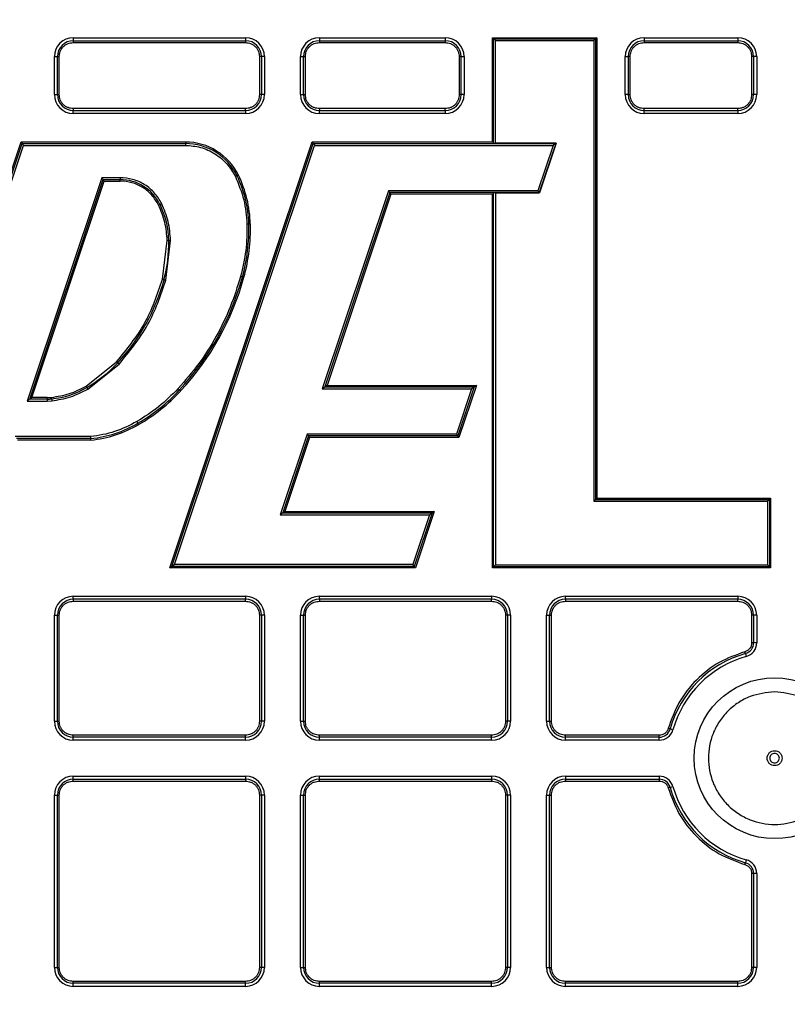
# Model space of a CAD drawing. Units: millimetres. Extents: x 17294 to 38294, y 6848 to 21698.
# Drawn here: x 21889 to 21970, y 12544 to 12648 of the extents above; entities that cross this region are included whole.
import ezdxf

# ---------------------------------------------------------------- set-up
doc = ezdxf.new("R2010")
doc.units = ezdxf.units.MM
doc.header["$LTSCALE"] = 50
doc.header["$MEASUREMENT"] = 0
doc.layers.get('0').update_dxf_attribs({"linetype": 'CONTINUOUS'})
doc.layers.add('Muotoviiva', color=7, linetype='CONTINUOUS')

# ---------------------------------------------------------------- blocks, each defined once
blk = doc.blocks.new('1010_Y')
at = {"color": 7, "linetype": 'Continuous', "lineweight": 25}
for p, q in [((513.89, 554.33), (513.89, 554.01)), ((513.89, 554.33), (532.09, 554.33)), ((532.09, 554.33), (532.09, 554.01)), ((539.89, 554.33), (539.89, 554.01)), ((539.89, 554.33), (553.18, 554.33)), ((553.18, 554.33), (553.18, 554.01)), ((558.18, 554.33), (558.3, 554.22)), ((558.18, 554.33), (569.2, 554.33)), ((558.18, 543.32), (558.18, 554.33)), ((569.2, 554.33), (569.08, 554.22)), ((569.2, 554.33), (569.2, 505.68)), ((574.2, 554.33), (574.2, 554.01)), ((574.2, 554.33), (584.09, 554.33)), ((584.09, 554.33), (584.09, 554.01)), ((513.89, 554.01), (532.09, 554.01)), ((513.89, 554.01), (513.89, 553.81)), ((513.89, 553.81), (532.09, 553.81)), ((532.09, 554.01), (532.09, 553.81)), ((539.89, 554.01), (539.89, 553.81)), ((539.89, 554.01), (553.18, 554.01)), ((539.89, 553.81), (553.18, 553.81)), ((553.18, 554.01), (553.18, 553.81)), ((558.3, 543.2), (558.3, 554.22)), ((558.3, 554.22), (569.08, 554.22)), ((558.5, 543.19), (558.5, 554.02)), ((558.5, 554.02), (568.88, 554.02)), ((568.88, 554.02), (568.88, 505.36)), ((569.08, 554.22), (569.08, 505.56)), ((574.2, 554.01), (584.09, 554.01)), ((574.2, 554.01), (574.2, 553.81)), ((574.2, 553.81), (584.09, 553.81)), ((584.09, 554.01), (584.09, 553.81)), ((511.89, 548.32), (511.89, 552.33)), ((511.89, 552.33), (512.21, 552.33)), ((512.21, 548.32), (512.21, 552.33)), ((512.21, 552.33), (512.41, 552.33)), ((512.41, 548.32), (512.41, 552.33)), ((533.56, 552.33), (533.56, 548.32)), ((533.76, 552.33), (533.56, 552.33)), ((533.76, 552.33), (533.76, 548.32)), ((534.09, 552.33), (533.76, 552.33)), ((534.09, 552.33), (534.09, 548.32)), ((537.89, 548.32), (537.89, 552.33)), ((537.89, 552.33), (538.21, 552.33)), ((538.21, 548.32), (538.21, 552.33)), ((538.21, 552.33), (538.41, 552.33)), ((538.41, 548.32), (538.41, 552.33)), ((554.66, 552.33), (554.66, 548.32)), ((554.86, 552.33), (554.66, 552.33)), ((554.86, 548.32), (554.86, 552.33)), ((554.86, 552.33), (555.18, 552.33)), ((555.18, 552.33), (555.18, 548.32)), ((572.2, 548.32), (572.2, 552.33)), ((572.2, 552.33), (572.52, 552.33)), ((572.52, 552.33), (572.52, 548.32)), ((572.72, 552.33), (572.52, 552.33)), ((572.72, 548.32), (572.72, 552.33)), ((585.56, 552.33), (585.56, 548.32)), ((585.76, 552.33), (585.56, 552.33)), ((585.76, 552.33), (585.76, 548.32)), ((586.09, 552.33), (585.76, 552.33)), ((586.09, 552.33), (586.09, 548.32)), ((511.89, 548.32), (512.21, 548.32)), ((512.21, 548.32), (512.41, 548.32)), ((533.76, 548.32), (533.56, 548.32)), ((534.09, 548.32), (533.76, 548.32)), ((537.89, 548.32), (538.21, 548.32)), ((538.21, 548.32), (538.41, 548.32)), ((554.86, 548.32), (554.66, 548.32)), ((555.18, 548.32), (554.86, 548.32)), ((572.52, 548.32), (572.2, 548.32)), ((572.52, 548.32), (572.72, 548.32)), ((585.76, 548.32), (585.56, 548.32)), ((586.09, 548.32), (585.76, 548.32)), ((532.09, 546.84), (513.89, 546.84)), ((513.89, 546.84), (513.89, 546.64)), ((513.89, 546.64), (532.09, 546.64)), ((513.89, 546.32), (513.89, 546.64)), ((532.09, 546.32), (513.89, 546.32)), ((532.09, 546.64), (532.09, 546.84)), ((532.09, 546.64), (532.09, 546.32)), ((539.89, 546.84), (539.89, 546.64)), ((553.18, 546.84), (539.89, 546.84)), ((539.89, 546.64), (553.18, 546.64)), ((539.89, 546.32), (539.89, 546.64)), ((553.18, 546.32), (539.89, 546.32)), ((553.18, 546.64), (553.18, 546.84)), ((553.18, 546.64), (553.18, 546.32)), ((574.2, 546.64), (574.2, 546.84)), ((584.09, 546.84), (574.2, 546.84)), ((574.2, 546.64), (584.09, 546.64)), ((574.2, 546.32), (574.2, 546.64)), ((584.09, 546.32), (574.2, 546.32)), ((584.09, 546.64), (584.09, 546.84)), ((584.09, 546.64), (584.09, 546.32)), ((493.33, 498.33), (508.38, 543.32)), ((493.55, 498.49), (508.49, 543.16)), ((493.82, 498.69), (508.64, 542.96)), ((508.38, 543.32), (508.49, 543.16)), ((508.38, 543.32), (525.74, 543.32)), ((508.49, 543.16), (525.74, 543.16)), ((508.64, 542.96), (525.74, 542.96)), ((524.08, 498.33), (539.13, 543.32)), ((524.3, 498.49), (539.25, 543.16)), ((524.58, 498.69), (539.39, 542.96)), ((525.74, 543.32), (525.74, 543.16)), ((525.74, 543.16), (525.74, 542.96)), ((539.13, 543.32), (539.25, 543.16)), ((539.13, 543.32), (558.18, 543.32)), ((539.25, 543.16), (564.86, 543.16)), ((539.39, 542.96), (564.58, 542.96)), ((558.18, 543.32), (558.3, 543.2)), ((564.89, 543.19), (558.5, 543.19)), ((564.58, 542.96), (562.98, 538.17)), ((564.86, 543.16), (563.12, 537.97)), ((564.89, 543.19), (563.14, 537.94)), ((564.89, 543.19), (564.86, 543.16)), ((531.34, 539.81), (531.19, 539.74)), ((516.9, 539.54), (509.01, 515.95)), ((509.29, 516.15), (517.05, 539.35)), ((509.51, 516.31), (517.16, 539.19)), ((518.84, 539.54), (516.9, 539.54)), ((517.05, 539.35), (518.84, 539.35)), ((517.16, 539.19), (517.05, 539.35)), ((517.16, 539.19), (518.84, 539.19)), ((518.84, 539.54), (518.84, 539.35)), ((518.84, 539.19), (518.84, 539.35)), ((547.2, 538.17), (540.2, 517.25)), ((547.34, 537.97), (540.48, 517.45)), ((547.45, 537.81), (540.7, 517.61)), ((562.98, 538.17), (547.2, 538.17)), ((563.12, 537.97), (547.34, 537.97)), ((547.45, 537.81), (547.34, 537.97)), ((558.18, 537.81), (547.45, 537.81)), ((558.18, 537.81), (558.3, 537.92)), ((558.18, 498.33), (558.18, 537.81)), ((558.3, 498.45), (558.3, 537.92)), ((558.5, 537.94), (563.14, 537.94)), ((558.5, 537.94), (558.5, 498.65)), ((563.12, 537.97), (563.14, 537.94)), ((523.05, 536.71), (522.9, 536.64)), ((532.6, 534.65), (532.44, 534.65)), ((523.32, 528.81), (523.82, 532.9)), ((523.67, 528.72), (524.18, 532.91)), ((523.98, 532.9), (523.82, 532.9)), ((523.48, 528.77), (523.32, 528.81)), ((531.92, 529.02), (531.76, 529.06)), ((515.26, 517.53), (518.47, 520.1)), ((518.59, 519.99), (518.47, 520.1)), ((515.44, 517.22), (518.73, 519.86)), ((515.34, 517.39), (515.26, 517.53)), ((525.23, 517.02), (525.11, 517.12)), ((540.2, 517.25), (555.98, 517.25)), ((540.7, 517.61), (540.48, 517.45)), ((540.48, 517.45), (556.25, 517.45)), ((540.7, 517.61), (556.48, 517.61)), ((555.98, 517.25), (554.37, 512.46)), ((556.25, 517.45), (554.52, 512.26)), ((556.48, 517.61), (554.63, 512.1)), ((556.48, 517.61), (556.25, 517.45)), ((509.01, 515.95), (511.13, 515.95)), ((509.51, 516.31), (509.29, 516.15)), ((511.13, 516.15), (509.29, 516.15)), ((511.13, 516.31), (509.51, 516.31)), ((511.13, 516.31), (511.59, 516.34)), ((511.13, 516.15), (511.13, 516.31)), ((511.13, 516.15), (511.13, 515.95)), ((511.13, 515.95), (511.63, 515.98)), ((511.61, 516.18), (511.59, 516.34)), ((520.8, 513.47), (520.72, 513.61)), ((515.73, 512.19), (507.75, 512.19)), ((515.74, 511.99), (507.89, 511.99)), ((515.75, 511.83), (508.01, 511.83)), ((515.75, 511.83), (515.74, 511.99)), ((538.6, 512.46), (535.74, 503.94)), ((538.74, 512.26), (536.02, 504.14)), ((538.85, 512.1), (536.24, 504.3)), ((554.37, 512.46), (538.6, 512.46)), ((554.52, 512.26), (538.74, 512.26)), ((538.85, 512.1), (538.74, 512.26)), ((554.63, 512.1), (538.85, 512.1)), ((554.63, 512.1), (554.52, 512.26)), ((569.2, 505.68), (569.08, 505.56)), ((569.08, 505.56), (587.44, 505.56)), ((569.2, 505.68), (587.56, 505.68)), ((587.56, 505.68), (587.44, 505.56)), ((587.44, 505.56), (587.44, 498.45)), ((587.56, 505.68), (587.56, 498.33)), ((568.88, 505.36), (587.24, 505.36)), ((587.24, 505.36), (587.24, 498.65)), ((535.74, 503.94), (551.52, 503.94)), ((536.24, 504.3), (536.02, 504.14)), ((536.02, 504.14), (551.8, 504.14)), ((536.24, 504.3), (552.02, 504.3)), ((551.52, 503.94), (549.77, 498.69)), ((551.8, 504.14), (549.91, 498.49)), ((552.02, 504.3), (550.03, 498.33)), ((552.02, 504.3), (551.8, 504.14)), ((524.08, 498.33), (524.3, 498.49)), ((550.03, 498.33), (524.08, 498.33)), ((549.91, 498.49), (524.3, 498.49)), ((549.77, 498.69), (524.58, 498.69)), ((550.03, 498.33), (549.91, 498.49)), ((558.18, 498.33), (558.3, 498.45)), ((587.56, 498.33), (558.18, 498.33)), ((587.44, 498.45), (558.3, 498.45)), ((558.5, 498.65), (587.24, 498.65)), ((587.44, 498.45), (587.56, 498.33)), ((513.89, 495.01), (513.89, 495.33)), ((513.89, 495.33), (532.09, 495.33)), ((532.09, 495.33), (532.09, 495.01)), ((539.89, 495.01), (539.89, 495.33)), ((539.89, 495.33), (558.09, 495.33)), ((558.09, 495.33), (558.09, 495.01)), ((565.89, 495.01), (565.89, 495.33)), ((565.89, 495.33), (584.09, 495.33)), ((584.09, 495.33), (584.09, 495.01)), ((532.09, 495.01), (513.89, 495.01)), ((513.89, 495.01), (513.89, 494.81)), ((513.89, 494.81), (532.09, 494.81)), ((532.09, 494.81), (532.09, 495.01)), ((558.09, 495.01), (539.89, 495.01)), ((539.89, 495.01), (539.89, 494.81)), ((539.89, 494.81), (558.09, 494.81)), ((558.09, 494.81), (558.09, 495.01)), ((584.09, 495.01), (565.89, 495.01)), ((565.89, 495.01), (565.89, 494.81)), ((565.89, 494.81), (584.09, 494.81)), ((584.09, 494.81), (584.09, 495.01)), ((511.89, 493.33), (512.21, 493.33)), ((511.89, 482.13), (511.89, 493.33)), ((512.21, 482.13), (512.21, 493.33)), ((512.21, 493.33), (512.41, 493.33)), ((512.41, 482.13), (512.41, 493.33)), ((533.56, 493.33), (533.56, 482.13)), ((533.76, 493.33), (533.56, 493.33)), ((533.76, 493.33), (533.76, 482.13)), ((534.09, 493.33), (533.76, 493.33)), ((534.09, 493.33), (534.09, 482.13)), ((537.89, 493.33), (538.21, 493.33)), ((537.89, 482.13), (537.89, 493.33)), ((538.21, 482.13), (538.21, 493.33)), ((538.21, 493.33), (538.41, 493.33)), ((538.41, 482.13), (538.41, 493.33)), ((559.56, 493.33), (559.56, 482.13)), ((559.76, 493.33), (559.56, 493.33)), ((559.76, 493.33), (559.76, 482.13)), ((560.09, 493.33), (559.76, 493.33)), ((560.09, 493.33), (560.09, 482.13)), ((563.89, 493.33), (564.21, 493.33)), ((563.89, 482.13), (563.89, 493.33)), ((564.21, 482.13), (564.21, 493.33)), ((564.21, 493.33), (564.41, 493.33)), ((564.41, 482.13), (564.41, 493.33)), ((585.56, 493.33), (585.56, 490.42)), ((585.76, 493.33), (585.56, 493.33)), ((585.76, 493.33), (585.76, 490.42)), ((586.09, 493.33), (585.76, 493.33)), ((586.09, 493.33), (586.09, 490.42)), ((585.76, 490.42), (585.56, 490.42)), ((586.09, 490.42), (585.76, 490.42)), ((584.9, 489.29), (584.85, 489.47)), ((584.9, 489.29), (584.99, 488.97)), ((511.89, 482.13), (512.21, 482.13)), ((512.21, 482.13), (512.41, 482.13)), ((533.76, 482.13), (533.56, 482.13)), ((534.09, 482.13), (533.76, 482.13)), ((537.89, 482.13), (538.21, 482.13)), ((538.21, 482.13), (538.41, 482.13)), ((559.76, 482.13), (559.56, 482.13)), ((560.09, 482.13), (559.76, 482.13)), ((563.89, 482.13), (564.21, 482.13)), ((564.21, 482.13), (564.41, 482.13)), ((532.09, 480.65), (513.89, 480.65)), ((513.89, 480.46), (513.89, 480.65)), ((532.09, 480.46), (532.09, 480.65)), ((558.09, 480.65), (539.89, 480.65)), ((539.89, 480.46), (539.89, 480.65)), ((558.09, 480.46), (558.09, 480.65)), ((575.8, 480.65), (565.89, 480.65)), ((565.89, 480.46), (565.89, 480.65)), ((575.8, 480.46), (575.8, 480.65)), ((576.93, 481.32), (576.74, 481.37)), ((577.25, 481.23), (576.93, 481.32)), ((532.09, 480.46), (513.89, 480.46)), ((513.89, 480.13), (513.89, 480.46)), ((532.09, 480.13), (513.89, 480.13)), ((532.09, 480.13), (532.09, 480.46)), ((558.09, 480.46), (539.89, 480.46)), ((539.89, 480.13), (539.89, 480.46)), ((558.09, 480.13), (539.89, 480.13)), ((558.09, 480.13), (558.09, 480.46)), ((575.8, 480.46), (565.89, 480.46)), ((565.89, 480.13), (565.89, 480.46)), ((575.8, 480.13), (565.89, 480.13)), ((575.8, 480.13), (575.8, 480.46)), ((513.89, 476.01), (513.89, 476.33)), ((513.89, 476.33), (532.09, 476.33)), ((532.09, 476.33), (532.09, 476.01)), ((539.89, 476.01), (539.89, 476.33)), ((539.89, 476.33), (558.09, 476.33)), ((558.09, 476.33), (558.09, 476.01)), ((565.89, 476.33), (565.89, 476.01)), ((565.89, 476.33), (575.8, 476.33)), ((575.8, 476.33), (575.8, 476.01)), ((513.89, 475.81), (513.89, 476.01)), ((513.89, 476.01), (532.09, 476.01)), ((513.89, 475.81), (532.09, 475.81)), ((532.09, 476.01), (532.09, 475.81)), ((539.89, 475.81), (539.89, 476.01)), ((539.89, 476.01), (558.09, 476.01)), ((539.89, 475.81), (558.09, 475.81)), ((558.09, 476.01), (558.09, 475.81)), ((565.89, 476.01), (565.89, 475.81)), ((565.89, 476.01), (575.8, 476.01)), ((565.89, 475.81), (575.8, 475.81)), ((575.8, 476.01), (575.8, 475.81)), ((511.89, 474.33), (512.21, 474.33)), ((511.89, 456.13), (511.89, 474.33)), ((512.21, 456.13), (512.21, 474.33)), ((512.21, 474.33), (512.41, 474.33)), ((512.41, 456.13), (512.41, 474.33)), ((533.56, 474.33), (533.56, 456.13)), ((533.76, 474.33), (533.56, 474.33)), ((533.76, 474.33), (533.76, 456.13)), ((534.09, 474.33), (533.76, 474.33)), ((534.09, 474.33), (534.09, 456.13)), ((537.89, 474.33), (538.21, 474.33)), ((537.89, 456.13), (537.89, 474.33)), ((538.21, 456.13), (538.21, 474.33)), ((538.21, 474.33), (538.41, 474.33)), ((538.41, 456.13), (538.41, 474.33)), ((559.56, 474.33), (559.56, 456.13)), ((559.76, 474.33), (559.56, 474.33)), ((559.76, 474.33), (559.76, 456.13)), ((560.09, 474.33), (559.76, 474.33)), ((560.09, 474.33), (560.09, 456.13)), ((563.89, 456.13), (563.89, 474.33)), ((563.89, 474.33), (564.21, 474.33)), ((564.21, 456.13), (564.21, 474.33)), ((564.21, 474.33), (564.41, 474.33)), ((564.41, 456.13), (564.41, 474.33)), ((576.93, 475.15), (576.74, 475.1)), ((576.93, 475.15), (577.25, 475.24)), ((584.85, 466.99), (584.9, 467.18)), ((584.99, 467.49), (584.9, 467.18)), ((585.56, 466.05), (585.56, 456.13)), ((585.76, 466.05), (585.56, 466.05)), ((585.76, 466.05), (585.76, 456.13)), ((586.09, 466.05), (585.76, 466.05)), ((586.09, 466.05), (586.09, 456.13)), ((511.89, 456.13), (512.21, 456.13)), ((512.21, 456.13), (512.41, 456.13)), ((533.76, 456.13), (533.56, 456.13)), ((534.09, 456.13), (533.76, 456.13)), ((537.89, 456.13), (538.21, 456.13)), ((538.21, 456.13), (538.41, 456.13)), ((559.76, 456.13), (559.56, 456.13)), ((560.09, 456.13), (559.76, 456.13)), ((563.89, 456.13), (564.21, 456.13)), ((564.21, 456.13), (564.41, 456.13)), ((585.76, 456.13), (585.56, 456.13)), ((586.09, 456.13), (585.76, 456.13)), ((532.09, 454.65), (513.89, 454.65)), ((513.89, 454.46), (513.89, 454.65)), ((532.09, 454.46), (532.09, 454.65)), ((558.09, 454.65), (539.89, 454.65)), ((539.89, 454.46), (539.89, 454.65)), ((558.09, 454.46), (558.09, 454.65)), ((584.09, 454.65), (565.89, 454.65)), ((565.89, 454.46), (565.89, 454.65)), ((584.09, 454.46), (584.09, 454.65)), ((532.09, 454.46), (513.89, 454.46)), ((513.89, 454.13), (513.89, 454.46)), ((532.09, 454.13), (513.89, 454.13)), ((532.09, 454.13), (532.09, 454.46)), ((558.09, 454.46), (539.89, 454.46)), ((539.89, 454.13), (539.89, 454.46)), ((558.09, 454.13), (539.89, 454.13)), ((558.09, 454.13), (558.09, 454.46)), ((584.09, 454.46), (565.89, 454.46)), ((565.89, 454.13), (565.89, 454.46)), ((584.09, 454.13), (565.89, 454.13)), ((584.09, 454.13), (584.09, 454.46))]:
    blk.add_line(p, q, dxfattribs=at)
at = {"color": 7, "linetype": 'Continuous', "lineweight": 25, "flags": 128}
for points in [[(531.19, 539.74), (531.19, 539.74), (531.18, 539.74), (531.16, 539.73), (531.14, 539.72), (531.11, 539.7), (531.08, 539.69), (531.05, 539.67), (531.02, 539.66)], [(523.05, 536.71), (523.05, 536.72), (523.07, 536.72), (523.08, 536.73), (523.11, 536.74), (523.13, 536.75), (523.16, 536.77), (523.19, 536.78), (523.23, 536.8)], [(532.44, 534.65), (532.43, 534.65), (532.42, 534.65), (532.4, 534.65), (532.38, 534.64), (532.35, 534.64), (532.31, 534.64), (532.28, 534.64), (532.24, 534.64)], [(523.98, 532.9), (523.99, 532.9), (524, 532.9), (524.02, 532.9), (524.04, 532.9), (524.07, 532.9), (524.11, 532.9), (524.14, 532.91), (524.18, 532.91)], [(523.48, 528.77), (523.48, 528.77), (523.5, 528.77), (523.52, 528.76), (523.54, 528.75), (523.57, 528.75), (523.6, 528.74), (523.63, 528.73), (523.67, 528.72)], [(531.76, 529.06), (531.76, 529.07), (531.74, 529.07), (531.73, 529.07), (531.7, 529.08), (531.67, 529.09), (531.64, 529.1), (531.61, 529.11), (531.57, 529.12)], [(518.59, 519.99), (518.59, 519.99), (518.6, 519.98), (518.62, 519.96), (518.63, 519.95), (518.66, 519.93), (518.68, 519.91), (518.71, 519.88), (518.73, 519.86)], [(515.34, 517.39), (515.34, 517.39), (515.35, 517.38), (515.36, 517.36), (515.37, 517.34), (515.39, 517.31), (515.4, 517.28), (515.42, 517.25), (515.44, 517.22)], [(525.11, 517.12), (525.11, 517.13), (525.1, 517.14), (525.08, 517.15), (525.06, 517.17), (525.04, 517.19), (525.02, 517.21), (524.99, 517.23), (524.96, 517.26)], [(511.61, 516.18), (511.61, 516.17), (511.61, 516.16), (511.61, 516.14), (511.61, 516.11), (511.62, 516.08), (511.62, 516.05), (511.62, 516.02), (511.63, 515.98)], [(520.72, 513.61), (520.72, 513.62), (520.71, 513.63), (520.7, 513.64), (520.69, 513.67), (520.67, 513.69), (520.66, 513.72), (520.64, 513.75), (520.62, 513.78)]]:
    blk.add_lwpolyline(points, dxfattribs=at)
at = {"color": 7, "linetype": 'Continuous', "lineweight": 25}
for radius in [197, 178, 172, 8.5]:
    blk.add_circle((587.99, 478.23), radius, dxfattribs=at)
for centre, radius, start, end in [((587.99, 478.23), 203.05, 18.9273, 161.0727), ((513.89, 552.33), 2, 90, 180), ((532.09, 552.33), 2, 0, 90), ((539.89, 552.33), 2, 90, 180), ((553.18, 552.33), 2, 0, 90), ((574.2, 552.33), 2, 90, 180), ((584.09, 552.33), 2, 0, 90), ((513.89, 552.33), 1.68, 90, 180), ((532.09, 552.33), 1.68, 0, 90), ((539.89, 552.33), 1.68, 90, 180), ((553.18, 552.33), 1.68, 0, 90), ((574.2, 552.33), 1.68, 90, 180), ((584.09, 552.33), 1.68, 0, 90), ((513.89, 548.32), 2, 180, 270), ((513.89, 548.32), 1.68, 180, 270), ((532.09, 548.32), 1.68, 270, 0), ((532.09, 548.32), 2, 270, 0), ((539.89, 548.32), 2, 180, 270), ((539.89, 548.32), 1.68, 180, 270), ((553.18, 548.32), 1.68, 270, 0), ((553.18, 548.32), 2, 270, 0), ((574.2, 548.32), 2, 180, 270), ((574.2, 548.32), 1.68, 180, 270), ((584.09, 548.32), 1.68, 270, 0), ((584.09, 548.32), 2, 270, 0), ((525.74, 537.09), 6.22, 25.9162, 90), ((525.74, 537.09), 6.06, 25.9162, 90), ((520.02, 534.32), 12.58, 1.5205, 25.9162), ((518.84, 534.67), 4.67, 25.9162, 90), ((520.02, 534.32), 12.42, 1.5205, 25.9162), ((514.7, 532.65), 9.29, 1.5205, 25.9162), ((513.27, 534.14), 19.18, 344.6649, 1.5205), ((513.27, 534.14), 19.34, 344.6649, 1.5205), ((509.79, 532.52), 14.19, 344.6649, 1.5205), ((503.14, 534.35), 21.09, 317.0913, 344.6649), ((504.1, 536.65), 28.68, 317.0913, 344.6649), ((504.1, 536.65), 28.84, 317.0913, 344.6649), ((508.19, 529.65), 14.19, 300.2356, 317.0913), ((510.66, 525.42), 9.29, 275.8399, 300.2356), ((511.06, 530.18), 19.18, 300.2356, 317.0913), ((511.06, 530.18), 19.34, 300.2356, 317.0913), ((511.13, 520.83), 4.67, 270, 275.8399), ((514.47, 524.34), 12.42, 275.8772, 300.2356), ((514.47, 524.34), 12.58, 275.8399, 300.2356), ((513.89, 493.33), 2, 90, 180), ((532.09, 493.33), 2, 0, 90), ((539.89, 493.33), 2, 90, 180), ((558.09, 493.33), 2, 0, 90), ((565.89, 493.33), 2, 90, 180), ((584.09, 493.33), 2, 0, 90), ((513.89, 493.33), 1.68, 90, 180), ((532.09, 493.33), 1.68, 0, 90), ((539.89, 493.33), 1.68, 90, 180), ((558.09, 493.33), 1.68, 0, 90), ((565.89, 493.33), 1.68, 90, 180), ((584.09, 493.33), 1.68, 0, 90), ((584.59, 490.42), 1.18, 285.5914, 0), ((584.59, 490.42), 1.5, 285.5914, 0), ((587.99, 478.23), 11.47, 105.5914, 164.4086), ((587.99, 478.23), 11.15, 105.5914, 164.4086), ((513.89, 482.13), 2, 180, 270), ((513.89, 482.13), 1.68, 180, 270), ((532.09, 482.13), 1.68, 270, 0), ((532.09, 482.13), 2, 270, 0), ((539.89, 482.13), 2, 180, 270), ((539.89, 482.13), 1.68, 180, 270), ((558.09, 482.13), 1.68, 270, 0), ((558.09, 482.13), 2, 270, 0), ((565.89, 482.13), 2, 180, 270), ((565.89, 482.13), 1.68, 180, 270), ((575.8, 481.63), 1.18, 270, 344.4086), ((575.8, 481.63), 1.5, 270, 344.4086), ((513.89, 474.33), 2, 90, 180), ((532.09, 474.33), 2, 0, 90), ((539.89, 474.33), 2, 90, 180), ((558.09, 474.33), 2, 0, 90), ((565.89, 474.33), 2, 90, 180), ((575.8, 474.83), 1.5, 15.5914, 90), ((513.89, 474.33), 1.68, 90, 180), ((532.09, 474.33), 1.68, 0, 90), ((539.89, 474.33), 1.68, 90, 180), ((558.09, 474.33), 1.68, 0, 90), ((565.89, 474.33), 1.68, 90, 180), ((575.8, 474.83), 1.18, 15.5914, 90), ((587.99, 478.23), 11.47, 195.5914, 254.4086), ((587.99, 478.23), 11.15, 195.5914, 254.4086), ((584.59, 466.05), 1.18, 0, 74.4086), ((584.59, 466.05), 1.5, 0, 74.4086), ((513.89, 456.13), 2, 180, 270), ((513.89, 456.13), 1.68, 180, 270), ((532.09, 456.13), 1.68, 270, 0), ((532.09, 456.13), 2, 270, 0), ((539.89, 456.13), 2, 180, 270), ((539.89, 456.13), 1.68, 180, 270), ((558.09, 456.13), 1.68, 270, 0), ((558.09, 456.13), 2, 270, 0), ((565.89, 456.13), 2, 180, 270), ((565.89, 456.13), 1.68, 180, 270), ((584.09, 456.13), 1.68, 270, 0), ((584.09, 456.13), 2, 270, 0)]:
    blk.add_arc(centre, radius, start, end, dxfattribs=at)
blk.add_ellipse((558.5, 543.2), major_axis=(0.2, 0), ratio=0.087489, start_param=3.228859, end_param=4.712389, dxfattribs=at)
for points, knots in [([(587.99, 307.23), (592.09, 307.32), (600.4, 307.49), (612.94, 308.92), (625.64, 311.26), (638.39, 314.65), (650.36, 318.85), (661.49, 323.69), (671.72, 328.99), (681.66, 335.02), (691.24, 341.76), (700.38, 349.18), (709, 357.22), (717.04, 365.84), (724.46, 374.98), (731.2, 384.55), (737.23, 394.49), (742.52, 404.73), (747.36, 415.86), (751.57, 427.83), (754.96, 440.58), (757.31, 453.27), (758.69, 465.82), (759.13, 478.23), (758.69, 490.65), (757.31, 503.19), (754.96, 515.89), (751.57, 528.64), (747.36, 540.61), (742.52, 551.74), (737.23, 561.97), (731.2, 571.91), (724.46, 581.49), (717.04, 590.62), (709, 599.24), (700.38, 607.29), (691.24, 614.71), (681.67, 621.45), (671.72, 627.48), (661.49, 632.77), (650.36, 637.61), (638.39, 641.82), (625.64, 645.21), (612.94, 647.56), (600.4, 648.93), (587.99, 649.38), (575.57, 648.93), (563.03, 647.56), (550.33, 645.21), (537.58, 641.82), (525.61, 637.61), (514.48, 632.77), (504.25, 627.48), (494.31, 621.45), (484.73, 614.71), (475.59, 607.29), (466.97, 599.24), (458.93, 590.63), (451.51, 581.49), (444.77, 571.91), (438.74, 561.97), (433.45, 551.74), (428.61, 540.61), (424.4, 528.64), (421.01, 515.89), (418.66, 503.19), (417.28, 490.65), (416.84, 478.23), (417.28, 465.82), (418.66, 453.27), (421.01, 440.58), (424.4, 427.83), (428.61, 415.86), (433.45, 404.73), (438.74, 394.49), (444.77, 384.55), (451.51, 374.98), (458.93, 365.84), (466.97, 357.22), (475.59, 349.18), (484.73, 341.76), (494.3, 335.02), (504.25, 328.99), (514.48, 323.7), (525.61, 318.85), (537.58, 314.65), (550.33, 311.26), (563.03, 308.92), (575.57, 307.49), (583.88, 307.32), (587.99, 307.23)], [0, 0, 0, 0, 0.011455, 0.023201, 0.035219, 0.047491, 0.059994, 0.070629, 0.081351, 0.092154, 0.103072, 0.114023, 0.125, 0.135976, 0.146927, 0.157846, 0.168649, 0.179371, 0.190006, 0.202508, 0.21478, 0.226799, 0.238545, 0.25, 0.261455, 0.273201, 0.285219, 0.297491, 0.309994, 0.320629, 0.331351, 0.342154, 0.353072, 0.364023, 0.375, 0.385976, 0.396927, 0.407846, 0.418649, 0.429371, 0.440006, 0.452508, 0.46478, 0.476799, 0.488545, 0.5, 0.511455, 0.523201, 0.535219, 0.547491, 0.559994, 0.570629, 0.581351, 0.592154, 0.603072, 0.614023, 0.625, 0.635976, 0.646927, 0.657846, 0.668649, 0.679371, 0.690006, 0.702508, 0.71478, 0.726799, 0.738545, 0.75, 0.761455, 0.773201, 0.785219, 0.797491, 0.809994, 0.820629, 0.831351, 0.842154, 0.853072, 0.864023, 0.875, 0.885976, 0.896927, 0.907846, 0.918649, 0.929371, 0.940006, 0.952508, 0.96478, 0.976799, 0.988545, 1, 1, 1, 1]), ([(512.41, 552.33), (512.43, 552.52), (512.46, 552.81), (512.64, 553.15), (512.83, 553.39), (513.07, 553.58), (513.41, 553.76), (513.7, 553.79), (513.89, 553.81)], [0, 0, 0, 0, 0.239441, 0.369606, 0.5, 0.630162, 0.760559, 1, 1, 1, 1]), ([(532.09, 553.81), (532.27, 553.79), (532.56, 553.76), (532.9, 553.58), (533.14, 553.39), (533.33, 553.15), (533.51, 552.81), (533.54, 552.52), (533.56, 552.33)], [0, 0, 0, 0, 0.239442, 0.369607, 0.500001, 0.630162, 0.760559, 1, 1, 1, 1]), ([(538.41, 552.33), (538.43, 552.52), (538.46, 552.81), (538.64, 553.15), (538.83, 553.39), (539.07, 553.58), (539.41, 553.76), (539.7, 553.79), (539.89, 553.81)], [0, 0, 0, 0, 0.239441, 0.369605, 0.499999, 0.630163, 0.760557, 1, 1, 1, 1]), ([(553.18, 553.81), (553.37, 553.79), (553.66, 553.76), (554, 553.58), (554.24, 553.39), (554.43, 553.15), (554.61, 552.81), (554.64, 552.52), (554.66, 552.33)], [0, 0, 0, 0, 0.239443, 0.369607, 0.5, 0.630163, 0.760559, 1, 1, 1, 1]), ([(558.3, 554.22), (558.3, 554.22), (558.3, 554.21), (558.32, 554.2), (558.34, 554.18), (558.37, 554.15), (558.42, 554.1), (558.47, 554.05), (558.5, 554.02)], [0, 0, 0, 0, 0.098819, 0.204935, 0.321379, 0.449282, 0.672666, 1, 1, 1, 1]), ([(569.08, 554.22), (569.08, 554.22), (569.08, 554.21), (569.06, 554.2), (569.05, 554.18), (569.01, 554.15), (568.96, 554.09), (568.91, 554.05), (568.88, 554.02)], [0, 0, 0, 0, 0.09882, 0.204935, 0.321381, 0.449281, 0.672669, 1, 1, 1, 1]), ([(572.72, 552.33), (572.74, 552.52), (572.77, 552.81), (572.95, 553.15), (573.14, 553.39), (573.38, 553.58), (573.73, 553.76), (574.01, 553.79), (574.2, 553.81)], [0, 0, 0, 0, 0.239441, 0.369605, 0.499999, 0.630163, 0.760557, 1, 1, 1, 1]), ([(584.09, 553.81), (584.27, 553.79), (584.56, 553.76), (584.9, 553.58), (585.14, 553.39), (585.33, 553.15), (585.51, 552.81), (585.54, 552.52), (585.56, 552.33)], [0, 0, 0, 0, 0.239443, 0.369606, 0.5, 0.630162, 0.760559, 1, 1, 1, 1]), ([(513.89, 546.84), (513.7, 546.86), (513.41, 546.89), (513.07, 547.07), (512.83, 547.26), (512.64, 547.5), (512.46, 547.84), (512.43, 548.13), (512.41, 548.32)], [0, 0, 0, 0, 0.239441, 0.369604, 0.499998, 0.630163, 0.760557, 1, 1, 1, 1]), ([(533.56, 548.32), (533.54, 548.13), (533.51, 547.84), (533.33, 547.5), (533.14, 547.26), (532.9, 547.07), (532.56, 546.89), (532.27, 546.86), (532.09, 546.84)], [0, 0, 0, 0, 0.239444, 0.369608, 0.500001, 0.630162, 0.760558, 1, 1, 1, 1]), ([(539.89, 546.84), (539.7, 546.86), (539.41, 546.89), (539.07, 547.07), (538.83, 547.26), (538.64, 547.5), (538.46, 547.84), (538.43, 548.13), (538.41, 548.32)], [0, 0, 0, 0, 0.239444, 0.369605, 0.499999, 0.630163, 0.760557, 1, 1, 1, 1]), ([(554.66, 548.32), (554.64, 548.13), (554.61, 547.84), (554.43, 547.5), (554.24, 547.26), (554, 547.07), (553.66, 546.89), (553.37, 546.86), (553.18, 546.84)], [0, 0, 0, 0, 0.239443, 0.369607, 0.500002, 0.630163, 0.760556, 1, 1, 1, 1]), ([(574.2, 546.84), (574.01, 546.86), (573.73, 546.89), (573.38, 547.07), (573.15, 547.26), (572.95, 547.5), (572.77, 547.84), (572.74, 548.13), (572.72, 548.32)], [0, 0, 0, 0, 0.239443, 0.369605, 0.499999, 0.630163, 0.760556, 1, 1, 1, 1]), ([(585.56, 548.32), (585.54, 548.13), (585.51, 547.84), (585.33, 547.5), (585.14, 547.26), (584.9, 547.07), (584.56, 546.89), (584.27, 546.86), (584.09, 546.84)], [0, 0, 0, 0, 0.2394436, 0.3696076, 0.5000016, 0.6301628, 0.760557, 1, 1, 1, 1]), ([(508.49, 543.16), (508.49, 543.16), (508.5, 543.15), (508.51, 543.14), (508.54, 543.1), (508.58, 543.04), (508.62, 542.99), (508.64, 542.96)], [0, 0, 0, 0, 0.10715, 0.220287, 0.468666, 0.686873, 1, 1, 1, 1]), ([(525.74, 542.96), (526.28, 542.92), (527.37, 542.83), (528.89, 542.13), (530.19, 541.07), (530.74, 540.12), (531.02, 539.66)], [0, 0, 0, 0, 0.245049, 0.5, 0.754951, 1, 1, 1, 1]), ([(539.25, 543.16), (539.25, 543.16), (539.25, 543.15), (539.26, 543.14), (539.29, 543.1), (539.34, 543.04), (539.37, 542.99), (539.39, 542.96)], [0, 0, 0, 0, 0.107152, 0.220289, 0.468659, 0.686878, 1, 1, 1, 1]), ([(564.86, 543.16), (564.85, 543.16), (564.85, 543.15), (564.82, 543.13), (564.77, 543.1), (564.68, 543.03), (564.62, 542.99), (564.58, 542.96)], [0, 0, 0, 0, 0.087909, 0.18587, 0.423491, 0.654226, 1, 1, 1, 1]), ([(517.05, 539.35), (517.05, 539.35), (517.04, 539.35), (517.03, 539.37), (517, 539.4), (516.96, 539.47), (516.92, 539.52), (516.9, 539.54)], [0, 0, 0, 0, 0.107151, 0.220293, 0.468666, 0.68688, 1, 1, 1, 1]), ([(523.23, 536.8), (523, 537.19), (522.54, 537.97), (521.46, 538.85), (520.2, 539.44), (519.29, 539.51), (518.84, 539.54)], [0, 0, 0, 0, 0.24505, 0.5, 0.754951, 1, 1, 1, 1]), ([(522.9, 536.64), (522.69, 537.01), (522.26, 537.74), (521.27, 538.54), (520.11, 539.08), (519.26, 539.15), (518.84, 539.19)], [0, 0, 0, 0, 0.25, 0.5000001, 0.7500008, 1, 1, 1, 1]), ([(531.02, 539.66), (531.35, 538.85), (532.03, 537.25), (532.17, 535.51), (532.24, 534.64)], [0, 0, 0, 0, 0.5, 1, 1, 1, 1]), ([(547.34, 537.97), (547.34, 537.97), (547.34, 537.97), (547.32, 537.99), (547.3, 538.03), (547.25, 538.09), (547.22, 538.14), (547.2, 538.17)], [0, 0, 0, 0, 0.1071529, 0.2202972, 0.4686696, 0.6868933, 1, 1, 1, 1]), ([(558.5, 537.94), (558.48, 537.94), (558.43, 537.94), (558.37, 537.94), (558.33, 537.93), (558.3, 537.93), (558.3, 537.93), (558.3, 537.92)], [0, 0, 0, 0, 0.2056, 0.440514, 0.704995, 0.848659, 1, 1, 1, 1]), ([(562.98, 538.17), (563, 538.14), (563.03, 538.09), (563.08, 538.03), (563.1, 537.99), (563.12, 537.97), (563.12, 537.97), (563.12, 537.97)], [0, 0, 0, 0, 0.313083, 0.53133, 0.779701, 0.892847, 1, 1, 1, 1]), ([(523.82, 532.9), (523.77, 533.55), (523.66, 534.84), (523.16, 536.04), (522.9, 536.64)], [0, 0, 0, 0, 0.5, 1, 1, 1, 1]), ([(524.18, 532.91), (524.12, 533.58), (524.01, 534.93), (523.49, 536.18), (523.23, 536.8)], [0, 0, 0, 0, 0.5, 1, 1, 1, 1]), ([(532.24, 534.64), (532.23, 533.71), (532.21, 531.84), (531.78, 530.03), (531.57, 529.12)], [0, 0, 0, 0, 0.5, 1, 1, 1, 1]), ([(518.47, 520.1), (519.54, 521.41), (521.69, 524.02), (522.78, 527.21), (523.32, 528.81)], [0, 0, 0, 0, 0.5, 1, 1, 1, 1]), ([(518.73, 519.86), (519.82, 521.18), (522.01, 523.84), (523.12, 527.09), (523.67, 528.72)], [0, 0, 0, 0, 0.5000002, 1, 1, 1, 1]), ([(531.57, 529.12), (531.23, 528.03), (530.55, 525.84), (529.04, 522.76), (527.21, 519.85), (525.71, 518.12), (524.96, 517.26)], [0, 0, 0, 0, 0.250009, 0.5, 0.74997, 1, 1, 1, 1]), ([(511.59, 516.34), (512.23, 516.44), (513.52, 516.64), (514.68, 517.23), (515.26, 517.53)], [0, 0, 0, 0, 0.499999, 1, 1, 1, 1]), ([(511.63, 515.98), (512.3, 516.08), (513.63, 516.29), (514.84, 516.91), (515.44, 517.22)], [0, 0, 0, 0, 0.5, 1, 1, 1, 1]), ([(524.96, 517.26), (524.3, 516.6), (522.98, 515.28), (521.41, 514.28), (520.62, 513.78)], [0, 0, 0, 0, 0.5, 1, 1, 1, 1]), ([(540.48, 517.45), (540.47, 517.45), (540.47, 517.45), (540.44, 517.43), (540.39, 517.39), (540.3, 517.33), (540.24, 517.28), (540.2, 517.25)], [0, 0, 0, 0, 0.087907, 0.185872, 0.423495, 0.654224, 1, 1, 1, 1]), ([(556.25, 517.45), (556.25, 517.45), (556.25, 517.45), (556.22, 517.43), (556.17, 517.39), (556.08, 517.33), (556.02, 517.28), (555.98, 517.25)], [0, 0, 0, 0, 0.0879079, 0.1858769, 0.4235004, 0.6542305, 1, 1, 1, 1]), ([(509.29, 516.15), (509.28, 516.15), (509.28, 516.15), (509.25, 516.13), (509.2, 516.09), (509.11, 516.03), (509.05, 515.98), (509.01, 515.95)], [0, 0, 0, 0, 0.087908, 0.185872, 0.423502, 0.654231, 1, 1, 1, 1]), ([(520.62, 513.78), (519.85, 513.39), (518.3, 512.59), (516.59, 512.32), (515.73, 512.19)], [0, 0, 0, 0, 0.5, 1, 1, 1, 1]), ([(515.74, 511.99), (515.74, 511.99), (515.74, 512), (515.74, 512.04), (515.73, 512.09), (515.73, 512.14), (515.73, 512.17), (515.73, 512.19)], [0, 0, 0, 0, 0.198584, 0.431088, 0.697575, 0.844473, 1, 1, 1, 1]), ([(538.74, 512.26), (538.74, 512.26), (538.74, 512.27), (538.72, 512.29), (538.7, 512.32), (538.65, 512.39), (538.62, 512.43), (538.6, 512.46)], [0, 0, 0, 0, 0.107152, 0.220293, 0.46867, 0.686879, 1, 1, 1, 1]), ([(554.52, 512.26), (554.52, 512.26), (554.51, 512.27), (554.5, 512.29), (554.48, 512.32), (554.43, 512.39), (554.4, 512.43), (554.37, 512.46)], [0, 0, 0, 0, 0.107153, 0.220294, 0.468671, 0.686878, 1, 1, 1, 1]), ([(569.08, 505.56), (569.08, 505.56), (569.08, 505.56), (569.06, 505.54), (569.04, 505.52), (569.01, 505.49), (568.96, 505.44), (568.91, 505.39), (568.88, 505.36)], [0, 0, 0, 0, 0.098819, 0.204938, 0.321377, 0.44928, 0.672659, 1, 1, 1, 1]), ([(587.44, 505.56), (587.44, 505.56), (587.44, 505.56), (587.43, 505.54), (587.41, 505.52), (587.37, 505.49), (587.32, 505.44), (587.27, 505.39), (587.24, 505.36)], [0, 0, 0, 0, 0.0988189, 0.2049363, 0.321377, 0.4492797, 0.6726626, 1, 1, 1, 1]), ([(536.02, 504.14), (536.02, 504.14), (536.01, 504.14), (535.99, 504.12), (535.93, 504.08), (535.85, 504.02), (535.78, 503.97), (535.74, 503.94)], [0, 0, 0, 0, 0.087909, 0.1858729, 0.4234966, 0.6542239, 1, 1, 1, 1]), ([(551.8, 504.14), (551.8, 504.14), (551.79, 504.14), (551.77, 504.12), (551.71, 504.08), (551.63, 504.02), (551.56, 503.97), (551.52, 503.94)], [0, 0, 0, 0, 0.0879073, 0.1858717, 0.4235015, 0.6542276, 1, 1, 1, 1]), ([(524.3, 498.49), (524.3, 498.49), (524.31, 498.5), (524.34, 498.52), (524.39, 498.55), (524.47, 498.62), (524.54, 498.66), (524.58, 498.69)], [0, 0, 0, 0, 0.0879108, 0.1858704, 0.4234923, 0.6542162, 1, 1, 1, 1]), ([(549.91, 498.49), (549.91, 498.49), (549.91, 498.5), (549.89, 498.52), (549.87, 498.55), (549.82, 498.62), (549.79, 498.66), (549.77, 498.69)], [0, 0, 0, 0, 0.107151, 0.220291, 0.468668, 0.686889, 1, 1, 1, 1]), ([(558.3, 498.45), (558.3, 498.45), (558.3, 498.45), (558.32, 498.47), (558.34, 498.49), (558.37, 498.52), (558.42, 498.57), (558.47, 498.62), (558.5, 498.65)], [0, 0, 0, 0, 0.098818, 0.204937, 0.321376, 0.449281, 0.67266, 1, 1, 1, 1]), ([(587.24, 498.65), (587.27, 498.62), (587.32, 498.57), (587.37, 498.52), (587.41, 498.49), (587.43, 498.47), (587.44, 498.45), (587.44, 498.45), (587.44, 498.45)], [0, 0, 0, 0, 0.327303, 0.550719, 0.678618, 0.795059, 0.90118, 1, 1, 1, 1]), ([(512.41, 493.33), (512.43, 493.52), (512.46, 493.81), (512.64, 494.15), (512.83, 494.39), (513.07, 494.58), (513.41, 494.76), (513.7, 494.79), (513.89, 494.81)], [0, 0, 0, 0, 0.239443, 0.369607, 0.5, 0.630162, 0.760559, 1, 1, 1, 1]), ([(532.09, 494.81), (532.27, 494.79), (532.56, 494.76), (532.9, 494.58), (533.14, 494.39), (533.33, 494.15), (533.51, 493.81), (533.54, 493.52), (533.56, 493.33)], [0, 0, 0, 0, 0.239442, 0.369606, 0.5, 0.630163, 0.760557, 1, 1, 1, 1]), ([(538.41, 493.33), (538.43, 493.52), (538.46, 493.81), (538.64, 494.15), (538.83, 494.39), (539.07, 494.58), (539.41, 494.76), (539.7, 494.79), (539.89, 494.81)], [0, 0, 0, 0, 0.239443, 0.369606, 0.5, 0.630163, 0.760556, 1, 1, 1, 1]), ([(558.09, 494.81), (558.27, 494.79), (558.56, 494.76), (558.9, 494.58), (559.14, 494.39), (559.33, 494.15), (559.51, 493.81), (559.54, 493.52), (559.56, 493.33)], [0, 0, 0, 0, 0.239443, 0.3696056, 0.4999997, 0.6301627, 0.7605566, 1, 1, 1, 1]), ([(564.41, 493.33), (564.43, 493.52), (564.46, 493.81), (564.64, 494.15), (564.83, 494.39), (565.07, 494.58), (565.41, 494.76), (565.7, 494.79), (565.89, 494.81)], [0, 0, 0, 0, 0.239443, 0.369606, 0.5, 0.630163, 0.760557, 1, 1, 1, 1]), ([(584.09, 494.81), (584.27, 494.79), (584.56, 494.76), (584.9, 494.58), (585.14, 494.39), (585.33, 494.15), (585.51, 493.81), (585.54, 493.52), (585.56, 493.33)], [0, 0, 0, 0, 0.239443, 0.369606, 0.5, 0.630163, 0.760557, 1, 1, 1, 1]), ([(585.56, 490.42), (585.56, 490.32), (585.54, 490.1), (585.38, 489.82), (585.14, 489.59), (584.95, 489.51), (584.85, 489.47)], [0, 0, 0, 0, 0.243295, 0.5, 0.756706, 1, 1, 1, 1]), ([(584.85, 489.47), (583.92, 489.14), (582.04, 488.46), (579.65, 486.57), (577.75, 484.18), (577.08, 482.3), (576.74, 481.37)], [0, 0, 0, 0, 0.245838, 0.5, 0.754162, 1, 1, 1, 1]), ([(587.99, 485.23), (588.87, 485.14), (590.22, 485), (591.85, 484.12), (592.97, 483.22), (593.88, 482.1), (594.72, 480.47), (595.15, 478.23), (594.72, 476), (593.88, 474.37), (592.97, 473.25), (591.85, 472.34), (590.22, 471.49), (587.99, 471.06), (585.75, 471.49), (584.12, 472.34), (583, 473.25), (582.09, 474.37), (581.25, 476), (580.82, 478.23), (581.25, 480.47), (582.09, 482.1), (583, 483.22), (584.12, 484.12), (585.75, 485), (587.1, 485.14), (587.99, 485.23)], [0, 0, 0, 0, 0.059864, 0.09209, 0.125, 0.15791, 0.190136, 0.25, 0.309864, 0.34209, 0.375, 0.40791, 0.440136, 0.5, 0.559864, 0.59209, 0.625, 0.65791, 0.690136, 0.75, 0.809864, 0.84209, 0.875, 0.90791, 0.940136, 1, 1, 1, 1]), ([(513.89, 480.65), (513.7, 480.67), (513.41, 480.7), (513.07, 480.89), (512.83, 481.08), (512.64, 481.32), (512.46, 481.66), (512.43, 481.95), (512.41, 482.13)], [0, 0, 0, 0, 0.239441, 0.369605, 0.499999, 0.630163, 0.760557, 1, 1, 1, 1]), ([(533.56, 482.13), (533.54, 481.95), (533.51, 481.66), (533.33, 481.32), (533.14, 481.08), (532.9, 480.89), (532.56, 480.7), (532.27, 480.67), (532.09, 480.65)], [0, 0, 0, 0, 0.239443, 0.369606, 0.499999, 0.630162, 0.760558, 1, 1, 1, 1]), ([(539.89, 480.65), (539.7, 480.67), (539.41, 480.7), (539.07, 480.89), (538.83, 481.08), (538.64, 481.32), (538.46, 481.66), (538.43, 481.95), (538.41, 482.13)], [0, 0, 0, 0, 0.239444, 0.369606, 0.5, 0.630163, 0.760557, 1, 1, 1, 1]), ([(559.56, 482.13), (559.54, 481.95), (559.51, 481.66), (559.33, 481.32), (559.14, 481.08), (558.9, 480.89), (558.56, 480.7), (558.27, 480.67), (558.09, 480.65)], [0, 0, 0, 0, 0.239443, 0.369606, 0.5, 0.630163, 0.760557, 1, 1, 1, 1]), ([(565.89, 480.65), (565.7, 480.67), (565.41, 480.7), (565.07, 480.89), (564.83, 481.08), (564.64, 481.32), (564.46, 481.66), (564.43, 481.95), (564.41, 482.13)], [0, 0, 0, 0, 0.239443, 0.369606, 0.5, 0.630163, 0.760557, 1, 1, 1, 1]), ([(576.74, 481.37), (576.71, 481.27), (576.63, 481.07), (576.4, 480.84), (576.12, 480.68), (575.9, 480.66), (575.8, 480.65)], [0, 0, 0, 0, 0.243294, 0.5, 0.756705, 1, 1, 1, 1]), ([(587.99, 479.02), (587.88, 479.01), (587.68, 478.99), (587.41, 478.8), (587.24, 478.54), (587.18, 478.23), (587.24, 477.92), (587.41, 477.66), (587.68, 477.49), (587.99, 477.42), (588.29, 477.49), (588.56, 477.66), (588.73, 477.92), (588.79, 478.23), (588.73, 478.54), (588.56, 478.8), (588.29, 478.99), (588.09, 479.01), (587.99, 479.02)], [0, 0, 0, 0, 0.0625, 0.125, 0.1875, 0.25, 0.3125, 0.375, 0.4375, 0.5, 0.5625, 0.625, 0.6875, 0.75, 0.8125, 0.875, 0.9375, 1, 1, 1, 1]), ([(512.41, 474.33), (512.43, 474.52), (512.46, 474.81), (512.64, 475.15), (512.83, 475.39), (513.07, 475.58), (513.41, 475.76), (513.7, 475.79), (513.89, 475.81)], [0, 0, 0, 0, 0.239443, 0.369606, 0.5, 0.630162, 0.760559, 1, 1, 1, 1]), ([(532.09, 475.81), (532.27, 475.79), (532.56, 475.76), (532.9, 475.58), (533.14, 475.39), (533.33, 475.15), (533.51, 474.81), (533.54, 474.52), (533.56, 474.33)], [0, 0, 0, 0, 0.239442, 0.369606, 0.5, 0.630163, 0.760557, 1, 1, 1, 1]), ([(538.41, 474.33), (538.43, 474.52), (538.46, 474.81), (538.64, 475.15), (538.83, 475.39), (539.07, 475.58), (539.41, 475.76), (539.7, 475.79), (539.89, 475.81)], [0, 0, 0, 0, 0.239443, 0.369606, 0.5, 0.630163, 0.760556, 1, 1, 1, 1]), ([(558.09, 475.81), (558.27, 475.79), (558.56, 475.76), (558.9, 475.58), (559.14, 475.39), (559.33, 475.15), (559.51, 474.81), (559.54, 474.52), (559.56, 474.33)], [0, 0, 0, 0, 0.239443, 0.3696058, 0.4999999, 0.6301627, 0.7605571, 1, 1, 1, 1]), ([(564.41, 474.33), (564.43, 474.52), (564.46, 474.81), (564.64, 475.15), (564.83, 475.39), (565.07, 475.58), (565.41, 475.76), (565.7, 475.79), (565.89, 475.81)], [0, 0, 0, 0, 0.239443, 0.369606, 0.5, 0.630162, 0.760557, 1, 1, 1, 1]), ([(575.8, 475.81), (575.9, 475.8), (576.12, 475.78), (576.4, 475.63), (576.63, 475.39), (576.71, 475.19), (576.74, 475.1)], [0, 0, 0, 0, 0.243295, 0.5, 0.756706, 1, 1, 1, 1]), ([(576.74, 475.1), (577.08, 474.17), (577.75, 472.29), (579.65, 469.9), (582.04, 468), (583.92, 467.33), (584.85, 466.99)], [0, 0, 0, 0, 0.245838, 0.5, 0.754162, 1, 1, 1, 1]), ([(584.85, 466.99), (584.95, 466.96), (585.14, 466.88), (585.38, 466.65), (585.54, 466.36), (585.56, 466.15), (585.56, 466.05)], [0, 0, 0, 0, 0.243294, 0.5, 0.756705, 1, 1, 1, 1]), ([(513.89, 454.65), (513.7, 454.67), (513.41, 454.7), (513.07, 454.89), (512.83, 455.08), (512.64, 455.32), (512.46, 455.66), (512.43, 455.95), (512.41, 456.13)], [0, 0, 0, 0, 0.239441, 0.369605, 0.499999, 0.630162, 0.760557, 1, 1, 1, 1]), ([(533.56, 456.13), (533.54, 455.95), (533.51, 455.66), (533.33, 455.32), (533.14, 455.08), (532.9, 454.89), (532.56, 454.7), (532.27, 454.67), (532.09, 454.65)], [0, 0, 0, 0, 0.239443, 0.369606, 0.499999, 0.630163, 0.760558, 1, 1, 1, 1]), ([(539.89, 454.65), (539.7, 454.67), (539.41, 454.7), (539.07, 454.89), (538.83, 455.08), (538.64, 455.32), (538.46, 455.66), (538.43, 455.95), (538.41, 456.13)], [0, 0, 0, 0, 0.239443, 0.369606, 0.5, 0.630163, 0.760557, 1, 1, 1, 1]), ([(559.56, 456.13), (559.54, 455.95), (559.51, 455.66), (559.33, 455.32), (559.14, 455.08), (558.9, 454.89), (558.56, 454.7), (558.27, 454.67), (558.09, 454.65)], [0, 0, 0, 0, 0.239443, 0.369606, 0.5, 0.630163, 0.760557, 1, 1, 1, 1]), ([(565.89, 454.65), (565.7, 454.67), (565.41, 454.7), (565.07, 454.89), (564.83, 455.08), (564.64, 455.32), (564.46, 455.66), (564.43, 455.95), (564.41, 456.13)], [0, 0, 0, 0, 0.239443, 0.369606, 0.5, 0.630163, 0.760557, 1, 1, 1, 1]), ([(585.56, 456.13), (585.54, 455.95), (585.51, 455.66), (585.33, 455.32), (585.14, 455.08), (584.9, 454.89), (584.56, 454.7), (584.27, 454.67), (584.09, 454.65)], [0, 0, 0, 0, 0.239443, 0.369606, 0.5, 0.630163, 0.760557, 1, 1, 1, 1])]:
    blk.add_open_spline(points, degree=3, knots=knots, dxfattribs=at)
blk.add_open_spline([(587.99, 478.73), (588.05, 478.73), (588.18, 478.71), (588.35, 478.6), (588.46, 478.43), (588.5, 478.23), (588.46, 478.04), (588.35, 477.87), (588.18, 477.76), (587.99, 477.72), (587.79, 477.76), (587.62, 477.87), (587.51, 478.04), (587.47, 478.23), (587.51, 478.43), (587.62, 478.6), (587.79, 478.71), (587.92, 478.73), (587.99, 478.73)], degree=3, dxfattribs=at)

msp = doc.modelspace()

# ---------------------------------------------------------------- block references
at = {"layer": 'Muotoviiva'}
msp.add_blockref('1010_Y', (21381.11, 12091.93), dxfattribs=at)

doc.saveas('drawing.dxf')
